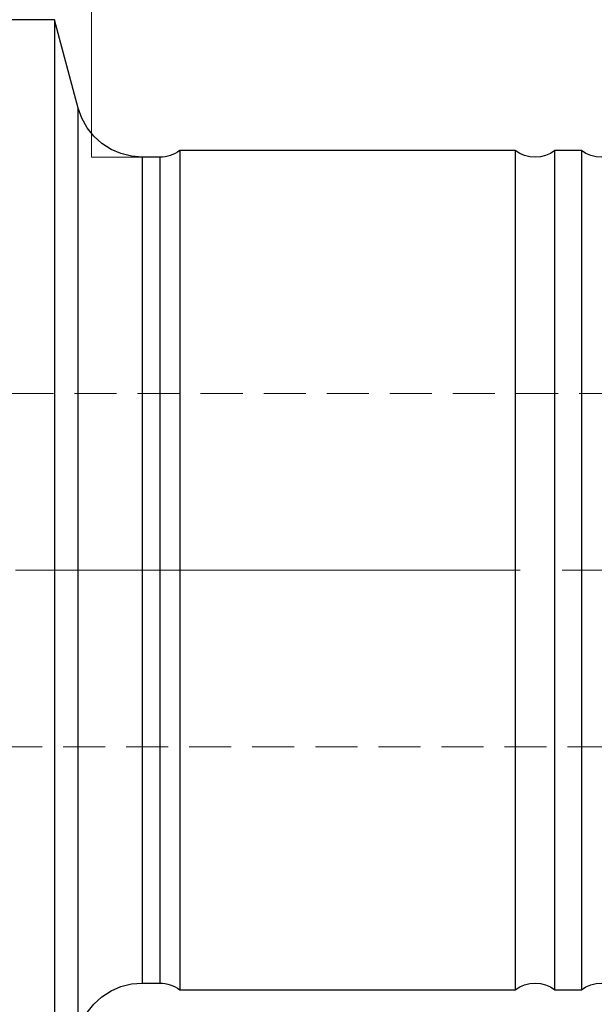
# Model space of a CAD drawing. Extents: x 13 to 827, y 18 to 576.
# Drawn here: x 531 to 580, y 315 to 399 of the extents above; entities that cross this region are included whole.
import ezdxf

# ---------------------------------------------------------------- set-up
doc = ezdxf.new("R2010")
doc.units = 0
doc.header["$MEASUREMENT"] = 0
for name, pattern in [('AI-Linetype-0', [54, 43.200001, -3.6, 3.6, -3.6]), ('AI-Linetype-148', [5.4, 3.6, -1.8]), ('AI-Linetype-149', [5.4, 3.6, -1.8]), ('AI-Linetype-171', [5.4, 3.6, -1.8]), ('AI-Linetype-172', [5.4, 3.6, -1.8]), ('AI-Linetype-173', [5.4, 3.6, -1.8]), ('AI-Linetype-174', [5.4, 3.6, -1.8]), ('AI-Linetype-175', [5.4, 3.6, -1.8])]:
    doc.linetypes.add(name, pattern=pattern)
doc.layers.add('Ebene 1', color=7, linetype='Continuous', lineweight=0)

msp = doc.modelspace()

# ---------------------------------------------------------------- linework, layer by layer
at = {"layer": 'Ebene 1', "color": 18, "lineweight": 18, "true_color": 0x000000}
msp.add_line((541.951, 387.694), (536.847, 387.694), dxfattribs=at)
at = {"layer": 'Ebene 1', "color": 18, "linetype": 'AI-Linetype-148', "lineweight": 18, "true_color": 0x000000}
msp.add_line((619.997, 367.473), (523.619, 367.473), dxfattribs=at)
at = {"layer": 'Ebene 1', "color": 18, "linetype": 'AI-Linetype-0', "lineweight": 18, "true_color": 0x000000}
msp.add_line((627.556, 352.355), (216.343, 352.355), dxfattribs=at)
at = {"layer": 'Ebene 1', "color": 18, "linetype": 'AI-Linetype-149', "lineweight": 18, "true_color": 0x000000}
msp.add_line((523.619, 337.237), (619.997, 337.237), dxfattribs=at)
at = {"layer": 'Ebene 1', "color": 18, "linetype": 'AI-Linetype-171', "lineweight": 18, "true_color": 0x000000}
msp.add_lwpolyline([(535.721, 391.896), (535.721, 391.804), (535.721, 391.395), (535.721, 390.663), (535.721, 389.613), (535.721, 388.254), (535.721, 386.599), (535.721, 384.659), (535.721, 382.452), (535.721, 379.995), (535.721, 377.309), (535.721, 374.416), (535.721, 371.341), (535.721, 368.108), (535.721, 364.745), (535.721, 361.279), (535.721, 357.74), (535.721, 354.155), (535.721, 350.556), (535.721, 346.971), (535.721, 343.432), (535.721, 339.966), (535.721, 336.602), (535.721, 333.37), (535.721, 330.294), (535.721, 327.402), (535.721, 324.716), (535.721, 322.259), (535.721, 320.052), (535.721, 318.112), (535.721, 316.456), (535.721, 315.098)], dxfattribs=at)
at = {"layer": 'Ebene 1', "color": 18, "linetype": 'AI-Linetype-172', "lineweight": 18, "true_color": 0x000000}
msp.add_lwpolyline([(541.198, 352.355), (541.198, 355.766), (541.198, 359.144), (541.198, 362.46), (541.198, 365.681), (541.198, 368.778), (541.198, 371.721), (541.198, 374.484), (541.198, 377.039), (541.198, 379.365), (541.198, 381.438), (541.198, 383.24), (541.198, 384.753), (541.198, 385.964), (541.198, 386.861), (541.198, 387.436), (541.198, 387.683), (541.198, 387.694)], dxfattribs=at)
at = {"layer": 'Ebene 1', "color": 18, "linetype": 'AI-Linetype-174', "lineweight": 18, "true_color": 0x000000}
msp.add_lwpolyline([(542.706, 352.355), (542.706, 355.766), (542.706, 359.144), (542.706, 362.46), (542.706, 365.681), (542.706, 368.778), (542.706, 371.721), (542.706, 374.484), (542.706, 377.039), (542.706, 379.365), (542.706, 381.438), (542.706, 383.24), (542.706, 384.753), (542.706, 385.964), (542.706, 386.861), (542.706, 387.436), (542.706, 387.683), (542.706, 387.694)], dxfattribs=at)
at = {"layer": 'Ebene 1', "color": 18, "linetype": 'AI-Linetype-173', "lineweight": 18, "true_color": 0x000000}
msp.add_lwpolyline([(541.198, 317.017), (541.198, 317.027), (541.198, 317.275), (541.198, 317.85), (541.198, 318.747), (541.198, 319.957), (541.198, 321.471), (541.198, 323.273), (541.198, 325.346), (541.198, 327.671), (541.198, 330.227), (541.198, 332.99), (541.198, 335.933), (541.198, 339.03), (541.198, 342.251), (541.198, 345.566), (541.198, 348.945), (541.198, 352.356)], dxfattribs=at)
at = {"layer": 'Ebene 1', "color": 18, "linetype": 'AI-Linetype-175', "lineweight": 18, "true_color": 0x000000}
msp.add_lwpolyline([(542.706, 317.017), (542.706, 317.027), (542.706, 317.275), (542.706, 317.85), (542.706, 318.747), (542.706, 319.957), (542.706, 321.471), (542.706, 323.273), (542.706, 325.346), (542.706, 327.671), (542.706, 330.227), (542.706, 332.99), (542.706, 335.933), (542.706, 339.03), (542.706, 342.251), (542.706, 345.566), (542.706, 348.945), (542.706, 352.356)], dxfattribs=at)
at = {"layer": 'Ebene 1', "color": 18, "lineweight": 18, "true_color": 0x000000}
msp.add_open_spline([(536.847, 387.694), (536.847, 387.694), (536.847, 452.873), (536.847, 452.873)], degree=3, dxfattribs=at)
msp.add_open_spline([(536.847, 387.694), (536.847, 387.694), (536.847, 452.873), (536.847, 452.873)], degree=3, dxfattribs=at)
at = {"layer": 'Ebene 1', "color": 18, "lineweight": 25, "true_color": 0x000000}
for points in [[(533.695, 399.457), (533.695, 399.457), (451.903, 399.457), (451.903, 399.457)], [(535.722, 391.896), (535.722, 391.896), (533.695, 399.457), (533.695, 399.457)], [(542.706, 387.694), (542.706, 387.694), (541.198, 387.694), (541.198, 387.694)], [(573.131, 388.261), (573.131, 388.261), (544.406, 388.261), (544.406, 388.261)], [(578.8, 388.261), (578.8, 388.261), (576.533, 388.261), (576.533, 388.261)], [(541.198, 317.017), (541.198, 317.017), (542.706, 317.017), (542.706, 317.017)], [(544.406, 316.45), (544.406, 316.45), (573.131, 316.45), (573.131, 316.45)], [(576.533, 316.45), (576.533, 316.45), (578.8, 316.45), (578.8, 316.45)]]:
    msp.add_open_spline(points, degree=3, dxfattribs=at)
for points, knots in [([(533.695, 399.457), (533.695, 399.457), (533.695, 399.447), (533.695, 399.447), (533.695, 399.447), (533.695, 399.199), (533.695, 399.199), (533.695, 399.199), (533.695, 398.623), (533.695, 398.623), (533.695, 398.623), (533.695, 397.722), (533.695, 397.722), (533.695, 397.722), (533.695, 396.503), (533.695, 396.503), (533.695, 396.503), (533.695, 394.975), (533.695, 394.975), (533.695, 394.975), (533.695, 393.147), (533.695, 393.147), (533.695, 393.147), (533.695, 391.033), (533.695, 391.033), (533.695, 391.033), (533.695, 388.648), (533.695, 388.648), (533.695, 388.648), (533.695, 386.008), (533.695, 386.008), (533.695, 386.008), (533.695, 383.133), (533.695, 383.133), (533.695, 383.133), (533.695, 380.041), (533.695, 380.041), (533.695, 380.041), (533.695, 376.755), (533.695, 376.755), (533.695, 376.755), (533.695, 373.298), (533.695, 373.298), (533.695, 373.298), (533.695, 369.695), (533.695, 369.695), (533.695, 369.695), (533.695, 365.969), (533.695, 365.969), (533.695, 365.969), (533.695, 362.148), (533.695, 362.148), (533.695, 362.148), (533.695, 358.259), (533.695, 358.259), (533.695, 358.259), (533.695, 354.328), (533.695, 354.328), (533.695, 354.328), (533.695, 350.383), (533.695, 350.383), (533.695, 350.383), (533.695, 346.452), (533.695, 346.452), (533.695, 346.452), (533.695, 342.562), (533.695, 342.562), (533.695, 342.562), (533.695, 338.741), (533.695, 338.741), (533.695, 338.741), (533.695, 335.016), (533.695, 335.016), (533.695, 335.016), (533.695, 331.412), (533.695, 331.412), (533.695, 331.412), (533.695, 327.955), (533.695, 327.955), (533.695, 327.955), (533.695, 324.669), (533.695, 324.669), (533.695, 324.669), (533.695, 321.577), (533.695, 321.577), (533.695, 321.577), (533.695, 318.702), (533.695, 318.702), (533.695, 318.702), (533.695, 316.062), (533.695, 316.062), (533.695, 316.062), (533.695, 313.677), (533.695, 313.677), (533.695, 313.677), (533.695, 311.563), (533.695, 311.563), (533.695, 311.563), (533.695, 309.736), (533.695, 309.736), (533.695, 309.736), (533.695, 308.207), (533.695, 308.207), (533.695, 308.207), (533.695, 306.988), (533.695, 306.988), (533.695, 306.988), (533.695, 306.087), (533.695, 306.087), (533.695, 306.087), (533.695, 305.511), (533.695, 305.511), (533.695, 305.511), (533.695, 305.263), (533.695, 305.263), (533.695, 305.263), (533.695, 305.253), (533.695, 305.253)], [0, 0, 0, 0, 1, 1, 1, 2, 2, 2, 3, 3, 3, 4, 4, 4, 5, 5, 5, 6, 6, 6, 7, 7, 7, 8, 8, 8, 9, 9, 9, 10, 10, 10, 11, 11, 11, 12, 12, 12, 13, 13, 13, 14, 14, 14, 15, 15, 15, 16, 16, 16, 17, 17, 17, 18, 18, 18, 19, 19, 19, 20, 20, 20, 21, 21, 21, 22, 22, 22, 23, 23, 23, 24, 24, 24, 25, 25, 25, 26, 26, 26, 27, 27, 27, 28, 28, 28, 29, 29, 29, 30, 30, 30, 31, 31, 31, 32, 32, 32, 33, 33, 33, 34, 34, 34, 35, 35, 35, 36, 36, 36, 37, 37, 37, 38, 38, 38, 39, 39, 39, 39]), ([(541.198, 387.694), (541.198, 387.694), (540.274, 387.769), (540.274, 387.769), (540.274, 387.769), (539.375, 387.995), (539.375, 387.995), (539.375, 387.995), (538.525, 388.363), (538.525, 388.363), (538.525, 388.363), (537.746, 388.865), (537.746, 388.865), (537.746, 388.865), (537.06, 389.488), (537.06, 389.488), (537.06, 389.488), (536.484, 390.213), (536.484, 390.213), (536.484, 390.213), (536.034, 391.023), (536.034, 391.023), (536.034, 391.023), (535.722, 391.896), (535.722, 391.896)], [0, 0, 0, 0, 1, 1, 1, 2, 2, 2, 3, 3, 3, 4, 4, 4, 5, 5, 5, 6, 6, 6, 7, 7, 7, 8, 8, 8, 8]), ([(535.722, 352.355), (535.722, 352.355), (535.722, 355.951), (535.722, 355.951), (535.722, 355.951), (535.722, 359.517), (535.722, 359.517), (535.722, 359.517), (535.722, 363.023), (535.722, 363.023), (535.722, 363.023), (535.722, 366.441), (535.722, 366.441), (535.722, 366.441), (535.722, 369.743), (535.722, 369.743), (535.722, 369.743), (535.722, 372.9), (535.722, 372.9), (535.722, 372.9), (535.722, 375.887), (535.722, 375.887), (535.722, 375.887), (535.722, 378.679), (535.722, 378.679), (535.722, 378.679), (535.722, 381.253), (535.722, 381.253), (535.722, 381.253), (535.722, 383.587), (535.722, 383.587), (535.722, 383.587), (535.722, 385.663), (535.722, 385.663), (535.722, 385.663), (535.722, 387.463), (535.722, 387.463), (535.722, 387.463), (535.722, 388.971), (535.722, 388.971), (535.722, 388.971), (535.722, 390.177), (535.722, 390.177), (535.722, 390.177), (535.722, 391.069), (535.722, 391.069), (535.722, 391.069), (535.722, 391.64), (535.722, 391.64), (535.722, 391.64), (535.722, 391.885), (535.722, 391.885), (535.722, 391.885), (535.722, 391.896), (535.722, 391.896)], [0, 0, 0, 0, 1, 1, 1, 2, 2, 2, 3, 3, 3, 4, 4, 4, 5, 5, 5, 6, 6, 6, 7, 7, 7, 8, 8, 8, 9, 9, 9, 10, 10, 10, 11, 11, 11, 12, 12, 12, 13, 13, 13, 14, 14, 14, 15, 15, 15, 16, 16, 16, 17, 17, 17, 18, 18, 18, 18]), ([(541.198, 387.694), (541.198, 387.694), (541.198, 387.601), (541.198, 387.601), (541.198, 387.601), (541.198, 387.189), (541.198, 387.189), (541.198, 387.189), (541.198, 386.452), (541.198, 386.452), (541.198, 386.452), (541.198, 385.397), (541.198, 385.397), (541.198, 385.397), (541.198, 384.034), (541.198, 384.034), (541.198, 384.034), (541.198, 382.374), (541.198, 382.374), (541.198, 382.374), (541.198, 380.434), (541.198, 380.434), (541.198, 380.434), (541.198, 378.232), (541.198, 378.232), (541.198, 378.232), (541.198, 375.789), (541.198, 375.789), (541.198, 375.789), (541.198, 373.127), (541.198, 373.127), (541.198, 373.127), (541.198, 370.27), (541.198, 370.27), (541.198, 370.27), (541.198, 367.247), (541.198, 367.247), (541.198, 367.247), (541.198, 364.084), (541.198, 364.084), (541.198, 364.084), (541.198, 360.812), (541.198, 360.812), (541.198, 360.812), (541.198, 357.461), (541.198, 357.461), (541.198, 357.461), (541.198, 354.062), (541.198, 354.062), (541.198, 354.062), (541.198, 350.648), (541.198, 350.648), (541.198, 350.648), (541.198, 347.249), (541.198, 347.249), (541.198, 347.249), (541.198, 343.898), (541.198, 343.898), (541.198, 343.898), (541.198, 340.626), (541.198, 340.626), (541.198, 340.626), (541.198, 337.463), (541.198, 337.463), (541.198, 337.463), (541.198, 334.44), (541.198, 334.44), (541.198, 334.44), (541.198, 331.584), (541.198, 331.584), (541.198, 331.584), (541.198, 328.921), (541.198, 328.921), (541.198, 328.921), (541.198, 326.478), (541.198, 326.478), (541.198, 326.478), (541.198, 324.276), (541.198, 324.276), (541.198, 324.276), (541.198, 322.336), (541.198, 322.336), (541.198, 322.336), (541.198, 320.677), (541.198, 320.677), (541.198, 320.677), (541.198, 319.313), (541.198, 319.313), (541.198, 319.313), (541.198, 318.258), (541.198, 318.258), (541.198, 318.258), (541.198, 317.521), (541.198, 317.521), (541.198, 317.521), (541.198, 317.109), (541.198, 317.109), (541.198, 317.109), (541.198, 317.017), (541.198, 317.017)], [0, 0, 0, 0, 1, 1, 1, 2, 2, 2, 3, 3, 3, 4, 4, 4, 5, 5, 5, 6, 6, 6, 7, 7, 7, 8, 8, 8, 9, 9, 9, 10, 10, 10, 11, 11, 11, 12, 12, 12, 13, 13, 13, 14, 14, 14, 15, 15, 15, 16, 16, 16, 17, 17, 17, 18, 18, 18, 19, 19, 19, 20, 20, 20, 21, 21, 21, 22, 22, 22, 23, 23, 23, 24, 24, 24, 25, 25, 25, 26, 26, 26, 27, 27, 27, 28, 28, 28, 29, 29, 29, 30, 30, 30, 31, 31, 31, 32, 32, 32, 33, 33, 33, 33]), ([(544.406, 388.261), (544.406, 388.261), (544.219, 388.131), (544.219, 388.131), (544.219, 388.131), (544.021, 388.017), (544.021, 388.017), (544.021, 388.017), (543.815, 387.92), (543.815, 387.92), (543.815, 387.92), (543.602, 387.839), (543.602, 387.839), (543.602, 387.839), (543.383, 387.776), (543.383, 387.776), (543.383, 387.776), (543.16, 387.73), (543.16, 387.73), (543.16, 387.73), (542.934, 387.703), (542.934, 387.703), (542.934, 387.703), (542.706, 387.694), (542.706, 387.694)], [0, 0, 0, 0, 1, 1, 1, 2, 2, 2, 3, 3, 3, 4, 4, 4, 5, 5, 5, 6, 6, 6, 7, 7, 7, 8, 8, 8, 8]), ([(542.706, 387.694), (542.706, 387.694), (542.706, 387.601), (542.706, 387.601), (542.706, 387.601), (542.706, 387.189), (542.706, 387.189), (542.706, 387.189), (542.706, 386.452), (542.706, 386.452), (542.706, 386.452), (542.706, 385.397), (542.706, 385.397), (542.706, 385.397), (542.706, 384.034), (542.706, 384.034), (542.706, 384.034), (542.706, 382.374), (542.706, 382.374), (542.706, 382.374), (542.706, 380.434), (542.706, 380.434), (542.706, 380.434), (542.706, 378.232), (542.706, 378.232), (542.706, 378.232), (542.706, 375.789), (542.706, 375.789), (542.706, 375.789), (542.706, 373.127), (542.706, 373.127), (542.706, 373.127), (542.706, 370.27), (542.706, 370.27), (542.706, 370.27), (542.706, 367.247), (542.706, 367.247), (542.706, 367.247), (542.706, 364.084), (542.706, 364.084), (542.706, 364.084), (542.706, 360.812), (542.706, 360.812), (542.706, 360.812), (542.706, 357.461), (542.706, 357.461), (542.706, 357.461), (542.706, 354.062), (542.706, 354.062), (542.706, 354.062), (542.706, 350.648), (542.706, 350.648), (542.706, 350.648), (542.706, 347.249), (542.706, 347.249), (542.706, 347.249), (542.706, 343.898), (542.706, 343.898), (542.706, 343.898), (542.706, 340.626), (542.706, 340.626), (542.706, 340.626), (542.706, 337.463), (542.706, 337.463), (542.706, 337.463), (542.706, 334.44), (542.706, 334.44), (542.706, 334.44), (542.706, 331.584), (542.706, 331.584), (542.706, 331.584), (542.706, 328.921), (542.706, 328.921), (542.706, 328.921), (542.706, 326.478), (542.706, 326.478), (542.706, 326.478), (542.706, 324.276), (542.706, 324.276), (542.706, 324.276), (542.706, 322.336), (542.706, 322.336), (542.706, 322.336), (542.706, 320.677), (542.706, 320.677), (542.706, 320.677), (542.706, 319.313), (542.706, 319.313), (542.706, 319.313), (542.706, 318.258), (542.706, 318.258), (542.706, 318.258), (542.706, 317.521), (542.706, 317.521), (542.706, 317.521), (542.706, 317.109), (542.706, 317.109), (542.706, 317.109), (542.706, 317.017), (542.706, 317.017)], [0, 0, 0, 0, 1, 1, 1, 2, 2, 2, 3, 3, 3, 4, 4, 4, 5, 5, 5, 6, 6, 6, 7, 7, 7, 8, 8, 8, 9, 9, 9, 10, 10, 10, 11, 11, 11, 12, 12, 12, 13, 13, 13, 14, 14, 14, 15, 15, 15, 16, 16, 16, 17, 17, 17, 18, 18, 18, 19, 19, 19, 20, 20, 20, 21, 21, 21, 22, 22, 22, 23, 23, 23, 24, 24, 24, 25, 25, 25, 26, 26, 26, 27, 27, 27, 28, 28, 28, 29, 29, 29, 30, 30, 30, 31, 31, 31, 32, 32, 32, 33, 33, 33, 33]), ([(544.406, 388.261), (544.406, 388.261), (544.406, 388.22), (544.406, 388.22), (544.406, 388.22), (544.406, 387.895), (544.406, 387.895), (544.406, 387.895), (544.406, 387.249), (544.406, 387.249), (544.406, 387.249), (544.406, 386.286), (544.406, 386.286), (544.406, 386.286), (544.406, 385.016), (544.406, 385.016), (544.406, 385.016), (544.406, 383.45), (544.406, 383.45), (544.406, 383.45), (544.406, 381.603), (544.406, 381.603), (544.406, 381.603), (544.406, 379.491), (544.406, 379.491), (544.406, 379.491), (544.406, 377.133), (544.406, 377.133), (544.406, 377.133), (544.406, 374.55), (544.406, 374.55), (544.406, 374.55), (544.406, 371.767), (544.406, 371.767), (544.406, 371.767), (544.406, 368.808), (544.406, 368.808), (544.406, 368.808), (544.406, 365.7), (544.406, 365.7), (544.406, 365.7), (544.406, 362.471), (544.406, 362.471), (544.406, 362.471), (544.406, 359.15), (544.406, 359.15), (544.406, 359.15), (544.406, 355.768), (544.406, 355.768), (544.406, 355.768), (544.406, 352.355), (544.406, 352.355), (544.406, 352.355), (544.406, 348.942), (544.406, 348.942), (544.406, 348.942), (544.406, 345.56), (544.406, 345.56), (544.406, 345.56), (544.406, 342.239), (544.406, 342.239), (544.406, 342.239), (544.406, 339.01), (544.406, 339.01), (544.406, 339.01), (544.406, 335.902), (544.406, 335.902), (544.406, 335.902), (544.406, 332.943), (544.406, 332.943), (544.406, 332.943), (544.406, 330.16), (544.406, 330.16), (544.406, 330.16), (544.406, 327.577), (544.406, 327.577), (544.406, 327.577), (544.406, 325.22), (544.406, 325.22), (544.406, 325.22), (544.406, 323.107), (544.406, 323.107), (544.406, 323.107), (544.406, 321.26), (544.406, 321.26), (544.406, 321.26), (544.406, 319.694), (544.406, 319.694), (544.406, 319.694), (544.406, 318.424), (544.406, 318.424), (544.406, 318.424), (544.406, 317.462), (544.406, 317.462), (544.406, 317.462), (544.406, 316.815), (544.406, 316.815), (544.406, 316.815), (544.406, 316.49), (544.406, 316.49), (544.406, 316.49), (544.406, 316.45), (544.406, 316.45)], [0, 0, 0, 0, 1, 1, 1, 2, 2, 2, 3, 3, 3, 4, 4, 4, 5, 5, 5, 6, 6, 6, 7, 7, 7, 8, 8, 8, 9, 9, 9, 10, 10, 10, 11, 11, 11, 12, 12, 12, 13, 13, 13, 14, 14, 14, 15, 15, 15, 16, 16, 16, 17, 17, 17, 18, 18, 18, 19, 19, 19, 20, 20, 20, 21, 21, 21, 22, 22, 22, 23, 23, 23, 24, 24, 24, 25, 25, 25, 26, 26, 26, 27, 27, 27, 28, 28, 28, 29, 29, 29, 30, 30, 30, 31, 31, 31, 32, 32, 32, 33, 33, 33, 34, 34, 34, 34]), ([(576.533, 388.261), (576.533, 388.261), (576.147, 388.017), (576.147, 388.017), (576.147, 388.017), (575.728, 387.839), (575.728, 387.839), (575.728, 387.839), (575.286, 387.73), (575.286, 387.73), (575.286, 387.73), (574.832, 387.694), (574.832, 387.694), (574.832, 387.694), (574.378, 387.73), (574.378, 387.73), (574.378, 387.73), (573.935, 387.839), (573.935, 387.839), (573.935, 387.839), (573.516, 388.017), (573.516, 388.017), (573.516, 388.017), (573.131, 388.261), (573.131, 388.261)], [0, 0, 0, 0, 1, 1, 1, 2, 2, 2, 3, 3, 3, 4, 4, 4, 5, 5, 5, 6, 6, 6, 7, 7, 7, 8, 8, 8, 8]), ([(573.131, 388.261), (573.131, 388.261), (573.131, 388.22), (573.131, 388.22), (573.131, 388.22), (573.131, 387.895), (573.131, 387.895), (573.131, 387.895), (573.131, 387.249), (573.131, 387.249), (573.131, 387.249), (573.131, 386.286), (573.131, 386.286), (573.131, 386.286), (573.131, 385.016), (573.131, 385.016), (573.131, 385.016), (573.131, 383.45), (573.131, 383.45), (573.131, 383.45), (573.131, 381.603), (573.131, 381.603), (573.131, 381.603), (573.131, 379.491), (573.131, 379.491), (573.131, 379.491), (573.131, 377.133), (573.131, 377.133), (573.131, 377.133), (573.131, 374.55), (573.131, 374.55), (573.131, 374.55), (573.131, 371.767), (573.131, 371.767), (573.131, 371.767), (573.131, 368.808), (573.131, 368.808), (573.131, 368.808), (573.131, 365.7), (573.131, 365.7), (573.131, 365.7), (573.131, 362.471), (573.131, 362.471), (573.131, 362.471), (573.131, 359.15), (573.131, 359.15), (573.131, 359.15), (573.131, 355.768), (573.131, 355.768), (573.131, 355.768), (573.131, 352.355), (573.131, 352.355), (573.131, 352.355), (573.131, 348.942), (573.131, 348.942), (573.131, 348.942), (573.131, 345.56), (573.131, 345.56), (573.131, 345.56), (573.131, 342.239), (573.131, 342.239), (573.131, 342.239), (573.131, 339.01), (573.131, 339.01), (573.131, 339.01), (573.131, 335.902), (573.131, 335.902), (573.131, 335.902), (573.131, 332.943), (573.131, 332.943), (573.131, 332.943), (573.131, 330.16), (573.131, 330.16), (573.131, 330.16), (573.131, 327.577), (573.131, 327.577), (573.131, 327.577), (573.131, 325.22), (573.131, 325.22), (573.131, 325.22), (573.131, 323.107), (573.131, 323.107), (573.131, 323.107), (573.131, 321.26), (573.131, 321.26), (573.131, 321.26), (573.131, 319.694), (573.131, 319.694), (573.131, 319.694), (573.131, 318.424), (573.131, 318.424), (573.131, 318.424), (573.131, 317.462), (573.131, 317.462), (573.131, 317.462), (573.131, 316.815), (573.131, 316.815), (573.131, 316.815), (573.131, 316.49), (573.131, 316.49), (573.131, 316.49), (573.131, 316.45), (573.131, 316.45)], [0, 0, 0, 0, 1, 1, 1, 2, 2, 2, 3, 3, 3, 4, 4, 4, 5, 5, 5, 6, 6, 6, 7, 7, 7, 8, 8, 8, 9, 9, 9, 10, 10, 10, 11, 11, 11, 12, 12, 12, 13, 13, 13, 14, 14, 14, 15, 15, 15, 16, 16, 16, 17, 17, 17, 18, 18, 18, 19, 19, 19, 20, 20, 20, 21, 21, 21, 22, 22, 22, 23, 23, 23, 24, 24, 24, 25, 25, 25, 26, 26, 26, 27, 27, 27, 28, 28, 28, 29, 29, 29, 30, 30, 30, 31, 31, 31, 32, 32, 32, 33, 33, 33, 34, 34, 34, 34]), ([(576.533, 352.355), (576.533, 352.355), (576.533, 355.768), (576.533, 355.768), (576.533, 355.768), (576.533, 359.15), (576.533, 359.15), (576.533, 359.15), (576.533, 362.471), (576.533, 362.471), (576.533, 362.471), (576.533, 365.7), (576.533, 365.7), (576.533, 365.7), (576.533, 368.808), (576.533, 368.808), (576.533, 368.808), (576.533, 371.767), (576.533, 371.767), (576.533, 371.767), (576.533, 374.55), (576.533, 374.55), (576.533, 374.55), (576.533, 377.133), (576.533, 377.133), (576.533, 377.133), (576.533, 379.491), (576.533, 379.491), (576.533, 379.491), (576.533, 381.603), (576.533, 381.603), (576.533, 381.603), (576.533, 383.45), (576.533, 383.45), (576.533, 383.45), (576.533, 385.016), (576.533, 385.016), (576.533, 385.016), (576.533, 386.286), (576.533, 386.286), (576.533, 386.286), (576.533, 387.249), (576.533, 387.249), (576.533, 387.249), (576.533, 387.895), (576.533, 387.895), (576.533, 387.895), (576.533, 388.22), (576.533, 388.22), (576.533, 388.22), (576.533, 388.261), (576.533, 388.261)], [0, 0, 0, 0, 1, 1, 1, 2, 2, 2, 3, 3, 3, 4, 4, 4, 5, 5, 5, 6, 6, 6, 7, 7, 7, 8, 8, 8, 9, 9, 9, 10, 10, 10, 11, 11, 11, 12, 12, 12, 13, 13, 13, 14, 14, 14, 15, 15, 15, 16, 16, 16, 17, 17, 17, 17]), ([(582.202, 388.261), (582.202, 388.261), (581.817, 388.017), (581.817, 388.017), (581.817, 388.017), (581.397, 387.839), (581.397, 387.839), (581.397, 387.839), (580.955, 387.73), (580.955, 387.73), (580.955, 387.73), (580.501, 387.694), (580.501, 387.694), (580.501, 387.694), (580.047, 387.73), (580.047, 387.73), (580.047, 387.73), (579.605, 387.839), (579.605, 387.839), (579.605, 387.839), (579.185, 388.017), (579.185, 388.017), (579.185, 388.017), (578.8, 388.261), (578.8, 388.261)], [0, 0, 0, 0, 1, 1, 1, 2, 2, 2, 3, 3, 3, 4, 4, 4, 5, 5, 5, 6, 6, 6, 7, 7, 7, 8, 8, 8, 8]), ([(578.8, 388.261), (578.8, 388.261), (578.8, 388.22), (578.8, 388.22), (578.8, 388.22), (578.8, 387.895), (578.8, 387.895), (578.8, 387.895), (578.8, 387.249), (578.8, 387.249), (578.8, 387.249), (578.8, 386.286), (578.8, 386.286), (578.8, 386.286), (578.8, 385.016), (578.8, 385.016), (578.8, 385.016), (578.8, 383.45), (578.8, 383.45), (578.8, 383.45), (578.8, 381.603), (578.8, 381.603), (578.8, 381.603), (578.8, 379.491), (578.8, 379.491), (578.8, 379.491), (578.8, 377.133), (578.8, 377.133), (578.8, 377.133), (578.8, 374.55), (578.8, 374.55), (578.8, 374.55), (578.8, 371.767), (578.8, 371.767), (578.8, 371.767), (578.8, 368.808), (578.8, 368.808), (578.8, 368.808), (578.8, 365.7), (578.8, 365.7), (578.8, 365.7), (578.8, 362.471), (578.8, 362.471), (578.8, 362.471), (578.8, 359.15), (578.8, 359.15), (578.8, 359.15), (578.8, 355.768), (578.8, 355.768), (578.8, 355.768), (578.8, 352.355), (578.8, 352.355), (578.8, 352.355), (578.8, 348.942), (578.8, 348.942), (578.8, 348.942), (578.8, 345.56), (578.8, 345.56), (578.8, 345.56), (578.8, 342.239), (578.8, 342.239), (578.8, 342.239), (578.8, 339.01), (578.8, 339.01), (578.8, 339.01), (578.8, 335.902), (578.8, 335.902), (578.8, 335.902), (578.8, 332.943), (578.8, 332.943), (578.8, 332.943), (578.8, 330.16), (578.8, 330.16), (578.8, 330.16), (578.8, 327.577), (578.8, 327.577), (578.8, 327.577), (578.8, 325.22), (578.8, 325.22), (578.8, 325.22), (578.8, 323.107), (578.8, 323.107), (578.8, 323.107), (578.8, 321.26), (578.8, 321.26), (578.8, 321.26), (578.8, 319.694), (578.8, 319.694), (578.8, 319.694), (578.8, 318.424), (578.8, 318.424), (578.8, 318.424), (578.8, 317.462), (578.8, 317.462), (578.8, 317.462), (578.8, 316.815), (578.8, 316.815), (578.8, 316.815), (578.8, 316.49), (578.8, 316.49), (578.8, 316.49), (578.8, 316.45), (578.8, 316.45)], [0, 0, 0, 0, 1, 1, 1, 2, 2, 2, 3, 3, 3, 4, 4, 4, 5, 5, 5, 6, 6, 6, 7, 7, 7, 8, 8, 8, 9, 9, 9, 10, 10, 10, 11, 11, 11, 12, 12, 12, 13, 13, 13, 14, 14, 14, 15, 15, 15, 16, 16, 16, 17, 17, 17, 18, 18, 18, 19, 19, 19, 20, 20, 20, 21, 21, 21, 22, 22, 22, 23, 23, 23, 24, 24, 24, 25, 25, 25, 26, 26, 26, 27, 27, 27, 28, 28, 28, 29, 29, 29, 30, 30, 30, 31, 31, 31, 32, 32, 32, 33, 33, 33, 34, 34, 34, 34]), ([(535.722, 312.815), (535.722, 312.815), (535.722, 312.825), (535.722, 312.825), (535.722, 312.825), (535.722, 313.07), (535.722, 313.07), (535.722, 313.07), (535.722, 313.642), (535.722, 313.642), (535.722, 313.642), (535.722, 314.534), (535.722, 314.534), (535.722, 314.534), (535.722, 315.739), (535.722, 315.739), (535.722, 315.739), (535.722, 317.248), (535.722, 317.248), (535.722, 317.248), (535.722, 319.047), (535.722, 319.047), (535.722, 319.047), (535.722, 321.123), (535.722, 321.123), (535.722, 321.123), (535.722, 323.457), (535.722, 323.457), (535.722, 323.457), (535.722, 326.031), (535.722, 326.031), (535.722, 326.031), (535.722, 328.823), (535.722, 328.823), (535.722, 328.823), (535.722, 331.81), (535.722, 331.81), (535.722, 331.81), (535.722, 334.968), (535.722, 334.968), (535.722, 334.968), (535.722, 338.269), (535.722, 338.269), (535.722, 338.269), (535.722, 341.687), (535.722, 341.687), (535.722, 341.687), (535.722, 345.194), (535.722, 345.194), (535.722, 345.194), (535.722, 348.76), (535.722, 348.76), (535.722, 348.76), (535.722, 352.355), (535.722, 352.355)], [0, 0, 0, 0, 1, 1, 1, 2, 2, 2, 3, 3, 3, 4, 4, 4, 5, 5, 5, 6, 6, 6, 7, 7, 7, 8, 8, 8, 9, 9, 9, 10, 10, 10, 11, 11, 11, 12, 12, 12, 13, 13, 13, 14, 14, 14, 15, 15, 15, 16, 16, 16, 17, 17, 17, 18, 18, 18, 18]), ([(576.533, 316.45), (576.533, 316.45), (576.533, 316.49), (576.533, 316.49), (576.533, 316.49), (576.533, 316.815), (576.533, 316.815), (576.533, 316.815), (576.533, 317.462), (576.533, 317.462), (576.533, 317.462), (576.533, 318.424), (576.533, 318.424), (576.533, 318.424), (576.533, 319.694), (576.533, 319.694), (576.533, 319.694), (576.533, 321.26), (576.533, 321.26), (576.533, 321.26), (576.533, 323.107), (576.533, 323.107), (576.533, 323.107), (576.533, 325.22), (576.533, 325.22), (576.533, 325.22), (576.533, 327.577), (576.533, 327.577), (576.533, 327.577), (576.533, 330.16), (576.533, 330.16), (576.533, 330.16), (576.533, 332.943), (576.533, 332.943), (576.533, 332.943), (576.533, 335.902), (576.533, 335.902), (576.533, 335.902), (576.533, 339.01), (576.533, 339.01), (576.533, 339.01), (576.533, 342.239), (576.533, 342.239), (576.533, 342.239), (576.533, 345.56), (576.533, 345.56), (576.533, 345.56), (576.533, 348.942), (576.533, 348.942), (576.533, 348.942), (576.533, 352.355), (576.533, 352.355)], [0, 0, 0, 0, 1, 1, 1, 2, 2, 2, 3, 3, 3, 4, 4, 4, 5, 5, 5, 6, 6, 6, 7, 7, 7, 8, 8, 8, 9, 9, 9, 10, 10, 10, 11, 11, 11, 12, 12, 12, 13, 13, 13, 14, 14, 14, 15, 15, 15, 16, 16, 16, 17, 17, 17, 17]), ([(535.722, 312.815), (535.722, 312.815), (536.034, 313.687), (536.034, 313.687), (536.034, 313.687), (536.484, 314.497), (536.484, 314.497), (536.484, 314.497), (537.06, 315.223), (537.06, 315.223), (537.06, 315.223), (537.746, 315.845), (537.746, 315.845), (537.746, 315.845), (538.525, 316.347), (538.525, 316.347), (538.525, 316.347), (539.375, 316.716), (539.375, 316.716), (539.375, 316.716), (540.274, 316.941), (540.274, 316.941), (540.274, 316.941), (541.198, 317.017), (541.198, 317.017)], [0, 0, 0, 0, 1, 1, 1, 2, 2, 2, 3, 3, 3, 4, 4, 4, 5, 5, 5, 6, 6, 6, 7, 7, 7, 8, 8, 8, 8]), ([(542.706, 317.017), (542.706, 317.017), (542.934, 317.007), (542.934, 317.007), (542.934, 317.007), (543.16, 316.98), (543.16, 316.98), (543.16, 316.98), (543.383, 316.934), (543.383, 316.934), (543.383, 316.934), (543.602, 316.871), (543.602, 316.871), (543.602, 316.871), (543.815, 316.79), (543.815, 316.79), (543.815, 316.79), (544.021, 316.693), (544.021, 316.693), (544.021, 316.693), (544.219, 316.579), (544.219, 316.579), (544.219, 316.579), (544.406, 316.45), (544.406, 316.45)], [0, 0, 0, 0, 1, 1, 1, 2, 2, 2, 3, 3, 3, 4, 4, 4, 5, 5, 5, 6, 6, 6, 7, 7, 7, 8, 8, 8, 8]), ([(573.131, 316.45), (573.131, 316.45), (573.516, 316.693), (573.516, 316.693), (573.516, 316.693), (573.935, 316.871), (573.935, 316.871), (573.935, 316.871), (574.378, 316.98), (574.378, 316.98), (574.378, 316.98), (574.832, 317.017), (574.832, 317.017), (574.832, 317.017), (575.286, 316.98), (575.286, 316.98), (575.286, 316.98), (575.728, 316.871), (575.728, 316.871), (575.728, 316.871), (576.147, 316.693), (576.147, 316.693), (576.147, 316.693), (576.533, 316.45), (576.533, 316.45)], [0, 0, 0, 0, 1, 1, 1, 2, 2, 2, 3, 3, 3, 4, 4, 4, 5, 5, 5, 6, 6, 6, 7, 7, 7, 8, 8, 8, 8]), ([(578.8, 316.45), (578.8, 316.45), (579.185, 316.693), (579.185, 316.693), (579.185, 316.693), (579.605, 316.871), (579.605, 316.871), (579.605, 316.871), (580.047, 316.98), (580.047, 316.98), (580.047, 316.98), (580.501, 317.017), (580.501, 317.017), (580.501, 317.017), (580.955, 316.98), (580.955, 316.98), (580.955, 316.98), (581.397, 316.871), (581.397, 316.871), (581.397, 316.871), (581.817, 316.693), (581.817, 316.693), (581.817, 316.693), (582.202, 316.45), (582.202, 316.45)], [0, 0, 0, 0, 1, 1, 1, 2, 2, 2, 3, 3, 3, 4, 4, 4, 5, 5, 5, 6, 6, 6, 7, 7, 7, 8, 8, 8, 8])]:
    msp.add_open_spline(points, degree=3, knots=knots, dxfattribs=at)

doc.saveas('drawing.dxf')
